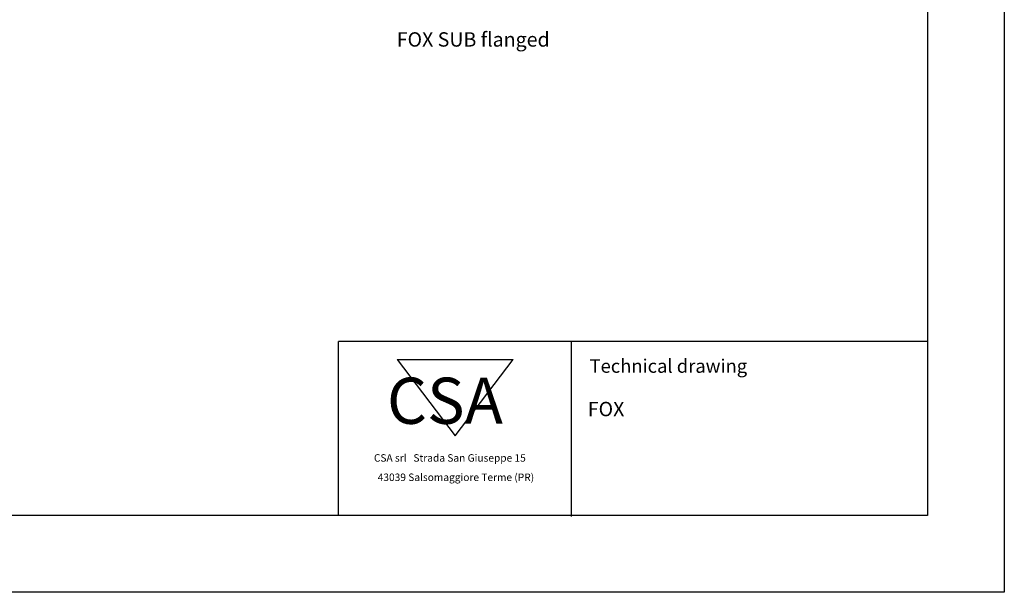
# Model space of a CAD drawing. Units: inches. Extents: x -58 to 362, y -43 to 254.
# Drawn here: x 169 to 362, y -43 to 68 of the extents above; entities that cross this region are included whole.
import ezdxf

# ---------------------------------------------------------------- set-up
doc = ezdxf.new("R2010")
doc.units = ezdxf.units.IN
doc.header["$MEASUREMENT"] = 0

msp = doc.modelspace()

# ---------------------------------------------------------------- linework, layer by layer
for points in [[(361.53, 253.63), (361.53, -43.37)], [(346.53, 238.63), (346.53, -28.37)], [(231.62, -28.37), (231.62, 5.52)], [(346.53, 5.52), (231.62, 5.52)], [(277.1, -28.56), (277.1, 5.43)], [(243.07, 2), (265.71, 2)], [(243.07, 2), (254.39, -12.87)], [(254.39, -12.87), (265.71, 2)], [(346.53, -28.37), (-43.47, -28.37)], [(361.53, -43.37), (-58.47, -43.37)]]:
    msp.add_lwpolyline(points)

# ---------------------------------------------------------------- texts
for s, p in [('FOX SUB flanged', (243.01, 63.03)), ('FOX', (280.28, -9.04))]:
    msp.add_text(s, height=2.8).set_placement(p)
at = {"attachment_point": 7}
for s, insert, char_height in [('\\fArial|b0|i0|c0|p34;\\W1;Technical drawing', (280.62, -0.57), 2.6334), ('\\fArial|b0|i0|c0|p34;\\W1;CSA', (241.1, -10.52), 9), ('\\fArial|b0|i0|c0|p34;\\W1;CSA srl   Strada San Giuseppe 15', (238.56, -17.9), 1.4553), ('\\fArial|b0|i0|c0|p34;\\W1;43039 Salsomaggiore Terme (PR)', (239.3, -21.67), 1.4553)]:
    msp.add_mtext(s, dxfattribs=dict(at, insert=insert, char_height=char_height))

doc.saveas('drawing.dxf')
